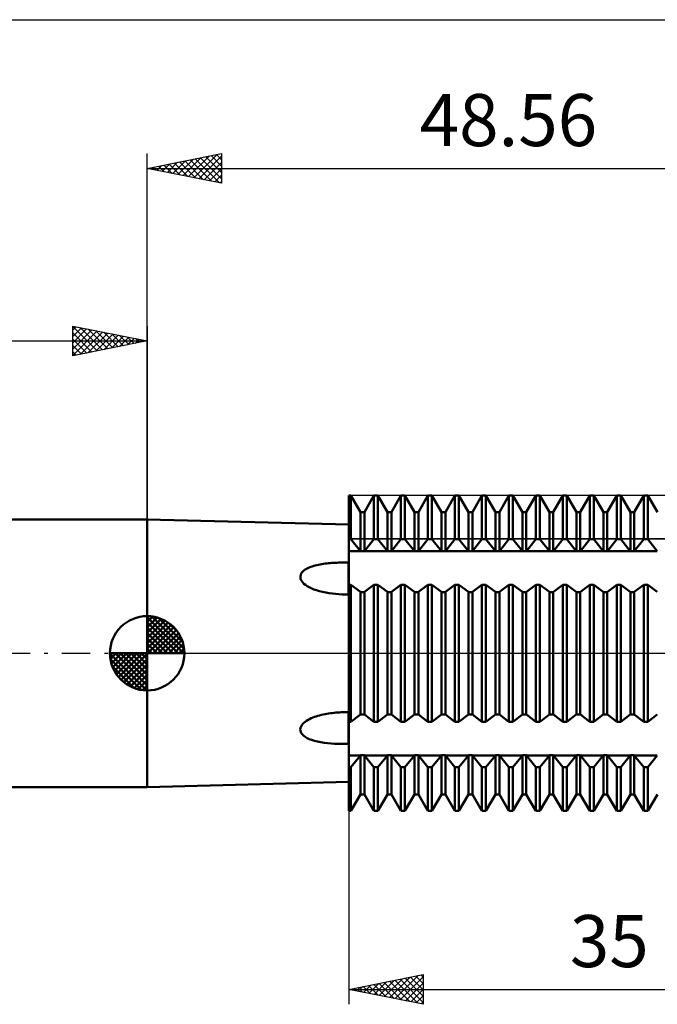
# Model space of a CAD drawing. Units: millimetres. Extents: x -93 to 72, y -24 to 56.
# Drawn here: x -9 to 34, y -24 to 43 of the extents above; entities that cross this region are included whole.
import ezdxf
from ezdxf.enums import TextEntityAlignment as Align

# ---------------------------------------------------------------- set-up
doc = ezdxf.new("R2010")
doc.units = ezdxf.units.MM
doc.header["$LTSCALE"] = 4.75
doc.linetypes.add('LONGDASH_DASH', pattern=[0.85, 0.4, -0.2, 0.05, -0.2])
for name, color, linetype in [('1', 4, 'CONTINUOUS'), ('2', 7, 'CONTINUOUS'), ('4', 2, 'LONGDASH_DASH'), ('CUT', 1, 'CONTINUOUS'), ('NOCUT', 7, 'CONTINUOUS'), ('SK1', 4, 'CONTINUOUS'), ('SK2', 7, 'CONTINUOUS'), ('SK4', 2, 'LONGDASH_DASH')]:
    doc.layers.add(name, color=color, linetype=linetype)
doc.styles.get("Standard").update_dxf_attribs({"font": 'Monospac821 BT'})

msp = doc.modelspace()

# ---------------------------------------------------------------- linework, layer by layer
at = {"layer": '1', "color": 4, "linetype": 'CONTINUOUS', "lineweight": 50}
for p, q in [((13.56, 10.605), (13.692, 10.605)), ((13.56, -10.605), (13.56, 10.605)), ((14.335, 9.493), (13.692, 10.605)), ((13.692, 7.666), (13.692, 10.605)), ((14.599, 9.493), (15.242, 10.605)), ((15.242, 10.605), (15.506, 10.605)), ((15.242, 7.666), (15.242, 10.605)), ((16.149, 9.493), (15.506, 10.605)), ((15.506, 7.666), (15.506, 10.605)), ((16.413, 9.493), (17.056, 10.605)), ((17.056, 10.605), (17.32, 10.605)), ((17.056, 7.666), (17.056, 10.605)), ((17.963, 9.493), (17.32, 10.605)), ((17.32, 7.666), (17.32, 10.605)), ((18.227, 9.493), (18.87, 10.605)), ((18.87, 10.605), (19.134, 10.605)), ((18.87, 7.666), (18.87, 10.605)), ((19.777, 9.493), (19.134, 10.605)), ((19.134, 7.666), (19.134, 10.605)), ((20.041, 9.493), (20.684, 10.605)), ((20.684, 10.605), (20.948, 10.605)), ((20.684, 7.666), (20.684, 10.605)), ((21.591, 9.493), (20.948, 10.605)), ((20.948, 7.666), (20.948, 10.605)), ((21.855, 9.493), (22.498, 10.605)), ((22.498, 10.605), (22.762, 10.605)), ((22.498, 7.666), (22.498, 10.605)), ((23.405, 9.493), (22.762, 10.605)), ((22.762, 7.666), (22.762, 10.605)), ((23.669, 9.493), (24.312, 10.605)), ((24.312, 10.605), (24.576, 10.605)), ((24.312, 7.666), (24.312, 10.605)), ((25.219, 9.493), (24.576, 10.605)), ((24.576, 7.666), (24.576, 10.605)), ((25.483, 9.493), (26.126, 10.605)), ((26.126, 10.605), (26.39, 10.605)), ((26.126, 7.666), (26.126, 10.605)), ((27.033, 9.493), (26.39, 10.605)), ((26.39, 7.666), (26.39, 10.605)), ((27.297, 9.493), (27.94, 10.605)), ((27.94, 10.605), (28.204, 10.605)), ((27.94, 7.666), (27.94, 10.605)), ((28.847, 9.493), (28.204, 10.605)), ((28.204, 7.666), (28.204, 10.605)), ((29.111, 9.493), (29.754, 10.605)), ((29.754, 10.605), (30.018, 10.605)), ((29.754, 7.666), (29.754, 10.605)), ((30.661, 9.493), (30.018, 10.605)), ((30.018, 7.666), (30.018, 10.605)), ((30.925, 9.493), (31.568, 10.605)), ((31.568, 10.605), (31.832, 10.605)), ((31.568, 7.666), (31.568, 10.605)), ((32.475, 9.493), (31.832, 10.605)), ((31.832, 7.666), (31.832, 10.605)), ((32.739, 9.493), (33.382, 10.605)), ((33.382, 10.605), (33.646, 10.605)), ((33.382, 7.666), (33.382, 10.605)), ((34.289, 9.493), (33.646, 10.605)), ((33.646, 7.666), (33.646, 10.605)), ((14.335, 9.493), (14.599, 9.493)), ((14.335, 6.862), (14.335, 9.493)), ((14.599, 6.862), (14.599, 9.493)), ((16.149, 9.493), (16.413, 9.493)), ((16.149, 6.862), (16.149, 9.493)), ((16.413, 6.862), (16.413, 9.493)), ((17.963, 9.493), (18.227, 9.493)), ((17.963, 6.862), (17.963, 9.493)), ((18.227, 6.862), (18.227, 9.493)), ((19.777, 9.493), (20.041, 9.493)), ((19.777, 6.862), (19.777, 9.493)), ((20.041, 6.862), (20.041, 9.493)), ((21.591, 9.493), (21.855, 9.493)), ((21.591, 6.862), (21.591, 9.493)), ((21.855, 6.862), (21.855, 9.493)), ((23.405, 9.493), (23.669, 9.493)), ((23.405, 6.862), (23.405, 9.493)), ((23.669, 6.862), (23.669, 9.493)), ((25.219, 9.493), (25.483, 9.493)), ((25.219, 6.862), (25.219, 9.493)), ((25.483, 6.862), (25.483, 9.493)), ((27.033, 9.493), (27.297, 9.493)), ((27.033, 6.862), (27.033, 9.493)), ((27.297, 6.862), (27.297, 9.493)), ((28.847, 9.493), (29.111, 9.493)), ((28.847, 6.862), (28.847, 9.493)), ((29.111, 6.862), (29.111, 9.493)), ((30.661, 9.493), (30.925, 9.493)), ((30.661, 6.862), (30.661, 9.493)), ((30.925, 6.862), (30.925, 9.493)), ((32.475, 9.493), (32.739, 9.493)), ((32.475, 6.862), (32.475, 9.493)), ((32.739, 6.862), (32.739, 9.493)), ((13.56, 8.65), (0, 9)), ((0, -9), (0, 9)), ((13.56, 7.666), (13.692, 7.666)), ((14.332, 6.865), (13.692, 7.666)), ((14.602, 6.865), (15.242, 7.666)), ((15.242, 7.666), (15.506, 7.666)), ((16.146, 6.865), (15.506, 7.666)), ((16.416, 6.865), (17.056, 7.666)), ((17.056, 7.666), (17.32, 7.666)), ((17.96, 6.865), (17.32, 7.666)), ((18.23, 6.865), (18.87, 7.666)), ((18.87, 7.666), (19.134, 7.666)), ((19.774, 6.865), (19.134, 7.666)), ((20.044, 6.865), (20.684, 7.666)), ((20.684, 7.666), (20.948, 7.666)), ((21.588, 6.865), (20.948, 7.666)), ((21.858, 6.865), (22.498, 7.666)), ((22.498, 7.666), (22.762, 7.666)), ((23.402, 6.865), (22.762, 7.666)), ((23.672, 6.865), (24.312, 7.666)), ((24.312, 7.666), (24.576, 7.666)), ((25.216, 6.865), (24.576, 7.666)), ((25.486, 6.865), (26.126, 7.666)), ((26.126, 7.666), (26.39, 7.666)), ((27.03, 6.865), (26.39, 7.666)), ((27.3, 6.865), (27.94, 7.666)), ((27.94, 7.666), (28.204, 7.666)), ((28.844, 6.865), (28.204, 7.666)), ((29.114, 6.865), (29.754, 7.666)), ((29.754, 7.666), (30.018, 7.666)), ((30.658, 6.865), (30.018, 7.666)), ((30.928, 6.865), (31.568, 7.666)), ((31.568, 7.666), (31.832, 7.666)), ((32.472, 6.865), (31.832, 7.666)), ((32.742, 6.865), (33.382, 7.666)), ((33.382, 7.666), (33.646, 7.666)), ((34.286, 6.865), (33.646, 7.666)), ((13.56, 6.865), (14.332, 6.865)), ((14.333, 6.864), (14.332, 6.865)), ((14.332, 6.865), (14.332, 6.865)), ((14.334, 6.863), (14.333, 6.864)), ((14.333, 6.864), (14.333, 6.864)), ((14.334, 6.862), (14.334, 6.863)), ((14.335, 6.862), (14.334, 6.862)), ((14.335, 6.862), (14.599, 6.862)), ((14.599, 6.862), (14.6, 6.862)), ((14.6, 6.863), (14.601, 6.864)), ((14.6, 6.862), (14.6, 6.863)), ((14.601, 6.864), (14.602, 6.865)), ((14.601, 6.864), (14.601, 6.864)), ((14.602, 6.865), (16.146, 6.865)), ((14.602, 6.865), (14.602, 6.865)), ((16.147, 6.864), (16.146, 6.865)), ((16.146, 6.865), (16.146, 6.865)), ((16.148, 6.863), (16.147, 6.864)), ((16.147, 6.864), (16.147, 6.864)), ((16.148, 6.862), (16.148, 6.863)), ((16.149, 6.862), (16.148, 6.862)), ((16.149, 6.862), (16.413, 6.862)), ((16.413, 6.862), (16.414, 6.862)), ((16.414, 6.863), (16.415, 6.864)), ((16.414, 6.862), (16.414, 6.863)), ((16.415, 6.864), (16.416, 6.865)), ((16.415, 6.864), (16.415, 6.864)), ((16.416, 6.865), (17.96, 6.865)), ((16.416, 6.865), (16.416, 6.865)), ((17.961, 6.864), (17.96, 6.865)), ((17.96, 6.865), (17.96, 6.865)), ((17.962, 6.863), (17.961, 6.864)), ((17.961, 6.864), (17.961, 6.864)), ((17.962, 6.862), (17.962, 6.863)), ((17.963, 6.862), (17.962, 6.862)), ((17.963, 6.862), (18.227, 6.862)), ((18.227, 6.862), (18.228, 6.862)), ((18.228, 6.863), (18.229, 6.864)), ((18.228, 6.862), (18.228, 6.863)), ((18.229, 6.864), (18.23, 6.865)), ((18.229, 6.864), (18.229, 6.864)), ((18.23, 6.865), (19.774, 6.865)), ((18.23, 6.865), (18.23, 6.865)), ((19.774, 6.865), (19.774, 6.865)), ((19.775, 6.864), (19.774, 6.865)), ((19.776, 6.863), (19.775, 6.864)), ((19.775, 6.864), (19.775, 6.864)), ((19.776, 6.862), (19.776, 6.863)), ((19.777, 6.862), (19.776, 6.862)), ((19.777, 6.862), (20.041, 6.862)), ((20.041, 6.862), (20.042, 6.862)), ((20.042, 6.863), (20.043, 6.864)), ((20.042, 6.862), (20.042, 6.863)), ((20.043, 6.864), (20.044, 6.865)), ((20.043, 6.864), (20.043, 6.864)), ((20.044, 6.865), (21.588, 6.865)), ((20.044, 6.865), (20.044, 6.865)), ((21.588, 6.865), (21.588, 6.865)), ((21.589, 6.864), (21.588, 6.865)), ((21.589, 6.864), (21.589, 6.864)), ((21.59, 6.863), (21.589, 6.864)), ((21.59, 6.862), (21.59, 6.863)), ((21.591, 6.862), (21.59, 6.862)), ((21.591, 6.862), (21.855, 6.862)), ((21.855, 6.862), (21.856, 6.862)), ((21.856, 6.863), (21.857, 6.864)), ((21.856, 6.862), (21.856, 6.863)), ((21.857, 6.864), (21.858, 6.865)), ((21.857, 6.864), (21.857, 6.864)), ((21.858, 6.865), (23.402, 6.865)), ((21.858, 6.865), (21.858, 6.865)), ((23.402, 6.865), (23.402, 6.865)), ((23.403, 6.864), (23.402, 6.865)), ((23.403, 6.864), (23.403, 6.864)), ((23.404, 6.863), (23.403, 6.864)), ((23.404, 6.862), (23.404, 6.863)), ((23.405, 6.862), (23.404, 6.862)), ((23.405, 6.862), (23.669, 6.862)), ((23.669, 6.862), (23.67, 6.862)), ((23.67, 6.863), (23.671, 6.864)), ((23.67, 6.862), (23.67, 6.863)), ((23.671, 6.864), (23.672, 6.865)), ((23.671, 6.864), (23.671, 6.864)), ((23.672, 6.865), (25.216, 6.865)), ((23.672, 6.865), (23.672, 6.865)), ((25.217, 6.864), (25.216, 6.865)), ((25.216, 6.865), (25.216, 6.865)), ((25.217, 6.864), (25.217, 6.864)), ((25.218, 6.863), (25.217, 6.864)), ((25.218, 6.862), (25.218, 6.863)), ((25.219, 6.862), (25.218, 6.862)), ((25.219, 6.862), (25.483, 6.862)), ((25.483, 6.862), (25.484, 6.862)), ((25.484, 6.863), (25.485, 6.864)), ((25.484, 6.862), (25.484, 6.863)), ((25.485, 6.864), (25.486, 6.865)), ((25.485, 6.864), (25.485, 6.864)), ((25.486, 6.865), (27.03, 6.865)), ((25.486, 6.865), (25.486, 6.865)), ((27.031, 6.864), (27.03, 6.865)), ((27.03, 6.865), (27.03, 6.865)), ((27.031, 6.864), (27.031, 6.864)), ((27.032, 6.863), (27.031, 6.864)), ((27.032, 6.862), (27.032, 6.863)), ((27.033, 6.862), (27.032, 6.862)), ((27.033, 6.862), (27.297, 6.862)), ((27.297, 6.862), (27.298, 6.862)), ((27.298, 6.863), (27.299, 6.864)), ((27.298, 6.862), (27.298, 6.863)), ((27.299, 6.864), (27.3, 6.865)), ((27.299, 6.864), (27.299, 6.864)), ((27.3, 6.865), (28.844, 6.865)), ((27.3, 6.865), (27.3, 6.865)), ((28.845, 6.864), (28.844, 6.865)), ((28.844, 6.865), (28.844, 6.865)), ((28.846, 6.863), (28.845, 6.864)), ((28.845, 6.864), (28.845, 6.864)), ((28.846, 6.862), (28.846, 6.863)), ((28.847, 6.862), (28.846, 6.862)), ((28.847, 6.862), (29.111, 6.862)), ((29.111, 6.862), (29.112, 6.862)), ((29.112, 6.863), (29.113, 6.864)), ((29.112, 6.862), (29.112, 6.863)), ((29.113, 6.864), (29.114, 6.865)), ((29.113, 6.864), (29.113, 6.864)), ((29.114, 6.865), (30.658, 6.865)), ((29.114, 6.865), (29.114, 6.865)), ((30.659, 6.864), (30.658, 6.865)), ((30.66, 6.863), (30.659, 6.864)), ((30.659, 6.864), (30.659, 6.864)), ((30.66, 6.862), (30.66, 6.863)), ((30.661, 6.862), (30.66, 6.862)), ((30.661, 6.862), (30.925, 6.862)), ((30.925, 6.862), (30.926, 6.863)), ((30.926, 6.863), (30.927, 6.864)), ((30.927, 6.864), (30.928, 6.865)), ((30.927, 6.864), (30.927, 6.864)), ((30.928, 6.865), (32.472, 6.865)), ((30.928, 6.865), (30.928, 6.865)), ((32.472, 6.865), (32.472, 6.865)), ((32.473, 6.864), (32.472, 6.865)), ((32.473, 6.864), (32.473, 6.864)), ((32.474, 6.863), (32.473, 6.864)), ((32.474, 6.862), (32.474, 6.863)), ((32.475, 6.862), (32.474, 6.862)), ((32.475, 6.862), (32.739, 6.862)), ((32.739, 6.862), (32.74, 6.862)), ((32.74, 6.863), (32.741, 6.864)), ((32.74, 6.862), (32.74, 6.863)), ((32.741, 6.864), (32.742, 6.865)), ((32.741, 6.864), (32.741, 6.864)), ((32.742, 6.865), (34.286, 6.865)), ((32.742, 6.865), (32.742, 6.865)), ((34.286, 6.865), (34.286, 6.865)), ((11.511, 5.954), (11.62, 5.976)), ((11.62, 5.976), (11.731, 5.995)), ((11.731, 5.995), (11.843, 6.013)), ((11.843, 6.013), (11.955, 6.028)), ((11.955, 6.028), (12.068, 6.042)), ((12.068, 6.042), (12.18, 6.054)), ((12.18, 6.054), (12.293, 6.064)), ((12.293, 6.064), (12.404, 6.073)), ((12.404, 6.073), (12.515, 6.081)), ((12.515, 6.081), (12.627, 6.087)), ((12.627, 6.087), (12.74, 6.092)), ((12.74, 6.092), (12.853, 6.096)), ((12.853, 6.096), (12.967, 6.099)), ((12.967, 6.099), (13.08, 6.1)), ((13.08, 6.1), (13.194, 6.101)), ((13.307, 6.1), (13.194, 6.101)), ((13.419, 6.098), (13.307, 6.1)), ((13.531, 6.096), (13.419, 6.098)), ((13.531, 3.954), (13.531, 6.096)), ((13.535, 6.095), (13.531, 6.095)), ((13.539, 6.095), (13.535, 6.095)), ((13.544, 6.095), (13.539, 6.095)), ((13.548, 6.095), (13.544, 6.095)), ((13.552, 6.095), (13.548, 6.095)), ((13.556, 6.095), (13.552, 6.095)), ((13.56, 6.095), (13.556, 6.095)), ((10.317, 5.275), (10.354, 5.357)), ((10.354, 5.357), (10.405, 5.433)), ((10.405, 5.433), (10.468, 5.502)), ((10.468, 5.502), (10.54, 5.566)), ((10.54, 5.566), (10.62, 5.624)), ((10.62, 5.624), (10.706, 5.677)), ((10.706, 5.677), (10.797, 5.724)), ((10.797, 5.724), (10.892, 5.768)), ((10.892, 5.768), (10.99, 5.807)), ((10.99, 5.807), (11.091, 5.843)), ((11.091, 5.843), (11.194, 5.875)), ((11.194, 5.875), (11.298, 5.904)), ((11.298, 5.904), (11.403, 5.93)), ((11.403, 5.93), (11.511, 5.954)), ((10.295, 5.101), (10.297, 5.189)), ((10.31, 5.012), (10.295, 5.101)), ((10.297, 5.189), (10.317, 5.275)), ((10.343, 4.926), (10.31, 5.012)), ((10.391, 4.842), (10.343, 4.926)), ((10.455, 4.759), (10.391, 4.842)), ((10.536, 4.677), (10.455, 4.759)), ((10.634, 4.597), (10.536, 4.677)), ((10.749, 4.518), (10.634, 4.597)), ((10.882, 4.441), (10.749, 4.518)), ((11.033, 4.368), (10.882, 4.441)), ((11.203, 4.298), (11.033, 4.368)), ((11.391, 4.233), (11.203, 4.298)), ((11.589, 4.176), (11.391, 4.233)), ((11.795, 4.125), (11.589, 4.176)), ((12.008, 4.082), (11.795, 4.125)), ((12.225, 4.046), (12.008, 4.082)), ((12.445, 4.016), (12.225, 4.046)), ((12.666, 3.993), (12.445, 4.016)), ((12.887, 3.975), (12.666, 3.993)), ((13.106, 3.963), (12.887, 3.975)), ((13.56, 4.602), (13.692, 4.602)), ((14.332, 4.121), (13.692, 4.602)), ((13.692, -4.602), (13.692, 4.602)), ((14.333, 4.12), (14.332, 4.121)), ((14.333, 4.12), (14.333, 4.12)), ((14.334, 4.12), (14.333, 4.12)), ((14.334, 4.119), (14.334, 4.12)), ((14.335, 4.119), (14.334, 4.119)), ((14.335, 4.119), (14.599, 4.119)), ((14.335, -4.119), (14.335, 4.119)), ((14.599, 4.119), (14.6, 4.119)), ((14.599, -4.119), (14.599, 4.119)), ((14.6, 4.12), (14.601, 4.12)), ((14.6, 4.119), (14.6, 4.12)), ((14.601, 4.12), (14.602, 4.121)), ((14.601, 4.12), (14.601, 4.12)), ((14.602, 4.121), (15.242, 4.602)), ((15.242, 4.602), (15.506, 4.602)), ((15.242, -4.602), (15.242, 4.602)), ((16.146, 4.121), (15.506, 4.602)), ((15.506, -4.602), (15.506, 4.602)), ((16.147, 4.12), (16.146, 4.121)), ((16.146, 4.121), (16.146, 4.121)), ((16.147, 4.12), (16.147, 4.12)), ((16.148, 4.119), (16.147, 4.12)), ((16.149, 4.119), (16.148, 4.119)), ((16.149, 4.119), (16.413, 4.119)), ((16.149, -4.119), (16.149, 4.119)), ((16.413, 4.119), (16.414, 4.119)), ((16.413, -4.119), (16.413, 4.119)), ((16.414, 4.119), (16.414, 4.12)), ((16.414, 4.12), (16.415, 4.12)), ((16.415, 4.12), (16.416, 4.121)), ((16.416, 4.121), (17.056, 4.602)), ((16.416, 4.121), (16.416, 4.121)), ((17.056, 4.602), (17.32, 4.602)), ((17.056, -4.602), (17.056, 4.602)), ((17.96, 4.121), (17.32, 4.602)), ((17.32, -4.602), (17.32, 4.602)), ((17.961, 4.12), (17.96, 4.121)), ((17.961, 4.12), (17.961, 4.12)), ((17.962, 4.119), (17.961, 4.12)), ((17.963, 4.119), (17.962, 4.119)), ((17.963, 4.119), (18.227, 4.119)), ((17.963, -4.119), (17.963, 4.119)), ((18.227, 4.119), (18.228, 4.119)), ((18.227, -4.119), (18.227, 4.119)), ((18.228, 4.12), (18.229, 4.12)), ((18.228, 4.119), (18.228, 4.12)), ((18.229, 4.12), (18.23, 4.121)), ((18.229, 4.12), (18.229, 4.12)), ((18.23, 4.121), (18.87, 4.602)), ((18.23, 4.121), (18.23, 4.121)), ((18.87, 4.602), (19.134, 4.602)), ((18.87, -4.602), (18.87, 4.602)), ((19.774, 4.121), (19.134, 4.602)), ((19.134, -4.602), (19.134, 4.602)), ((19.774, 4.121), (19.774, 4.121)), ((19.775, 4.12), (19.774, 4.121)), ((19.775, 4.12), (19.775, 4.12)), ((19.776, 4.12), (19.775, 4.12)), ((19.776, 4.119), (19.776, 4.12)), ((19.777, 4.119), (19.776, 4.119)), ((19.777, 4.119), (20.041, 4.119)), ((19.777, -4.119), (19.777, 4.119)), ((20.041, 4.119), (20.042, 4.119)), ((20.041, -4.119), (20.041, 4.119)), ((20.042, 4.12), (20.043, 4.12)), ((20.042, 4.119), (20.042, 4.12)), ((20.043, 4.12), (20.044, 4.121)), ((20.043, 4.12), (20.043, 4.12)), ((20.044, 4.121), (20.684, 4.602)), ((20.044, 4.121), (20.044, 4.121)), ((20.684, 4.602), (20.948, 4.602)), ((20.684, -4.602), (20.684, 4.602)), ((21.588, 4.121), (20.948, 4.602)), ((20.948, -4.602), (20.948, 4.602)), ((21.588, 4.121), (21.588, 4.121)), ((21.589, 4.12), (21.588, 4.121)), ((21.589, 4.12), (21.589, 4.12)), ((21.59, 4.12), (21.589, 4.12)), ((21.59, 4.119), (21.59, 4.12)), ((21.591, 4.119), (21.59, 4.119)), ((21.591, 4.119), (21.855, 4.119)), ((21.591, -4.119), (21.591, 4.119)), ((21.855, 4.119), (21.856, 4.119)), ((21.855, -4.119), (21.855, 4.119)), ((21.856, 4.119), (21.856, 4.12)), ((21.856, 4.12), (21.857, 4.12)), ((21.857, 4.12), (21.858, 4.121)), ((21.857, 4.12), (21.857, 4.12)), ((21.858, 4.121), (22.498, 4.602)), ((21.858, 4.121), (21.858, 4.121)), ((22.498, 4.602), (22.762, 4.602)), ((22.498, -4.602), (22.498, 4.602)), ((23.402, 4.121), (22.762, 4.602)), ((22.762, -4.602), (22.762, 4.602)), ((23.402, 4.121), (23.402, 4.121)), ((23.403, 4.12), (23.402, 4.121)), ((23.403, 4.12), (23.403, 4.12)), ((23.404, 4.12), (23.403, 4.12)), ((23.404, 4.119), (23.404, 4.12)), ((23.405, 4.119), (23.404, 4.119)), ((23.405, 4.119), (23.669, 4.119)), ((23.405, -4.119), (23.405, 4.119)), ((23.669, 4.119), (23.67, 4.119)), ((23.669, -4.119), (23.669, 4.119)), ((23.67, 4.119), (23.67, 4.12)), ((23.67, 4.12), (23.671, 4.12)), ((23.671, 4.12), (23.672, 4.121)), ((23.671, 4.12), (23.671, 4.12)), ((23.672, 4.121), (24.312, 4.602)), ((23.672, 4.121), (23.672, 4.121)), ((24.312, 4.602), (24.576, 4.602)), ((24.312, -4.602), (24.312, 4.602)), ((25.216, 4.121), (24.576, 4.602)), ((24.576, -4.602), (24.576, 4.602)), ((25.217, 4.12), (25.216, 4.121)), ((25.216, 4.121), (25.216, 4.121)), ((25.217, 4.12), (25.217, 4.12)), ((25.218, 4.12), (25.217, 4.12)), ((25.218, 4.119), (25.218, 4.12)), ((25.219, 4.119), (25.218, 4.119)), ((25.219, 4.119), (25.483, 4.119)), ((25.219, -4.119), (25.219, 4.119)), ((25.483, 4.119), (25.484, 4.119)), ((25.483, -4.119), (25.483, 4.119)), ((25.484, 4.119), (25.484, 4.12)), ((25.484, 4.12), (25.485, 4.12)), ((25.485, 4.12), (25.486, 4.121)), ((25.485, 4.12), (25.485, 4.12)), ((25.486, 4.121), (26.126, 4.602)), ((25.486, 4.121), (25.486, 4.121)), ((26.126, 4.602), (26.39, 4.602)), ((26.126, -4.602), (26.126, 4.602)), ((27.03, 4.121), (26.39, 4.602)), ((26.39, -4.602), (26.39, 4.602)), ((27.031, 4.12), (27.03, 4.121)), ((27.03, 4.121), (27.03, 4.121)), ((27.031, 4.12), (27.031, 4.12)), ((27.032, 4.12), (27.031, 4.12)), ((27.032, 4.119), (27.032, 4.12)), ((27.033, 4.119), (27.032, 4.119)), ((27.033, 4.119), (27.297, 4.119)), ((27.033, -4.119), (27.033, 4.119)), ((27.297, 4.119), (27.298, 4.119)), ((27.297, -4.119), (27.297, 4.119)), ((27.298, 4.12), (27.299, 4.12)), ((27.298, 4.119), (27.298, 4.12)), ((27.299, 4.12), (27.3, 4.121)), ((27.299, 4.12), (27.299, 4.12)), ((27.3, 4.121), (27.94, 4.602)), ((27.3, 4.121), (27.3, 4.121)), ((27.94, 4.602), (28.204, 4.602)), ((27.94, -4.602), (27.94, 4.602)), ((28.844, 4.121), (28.204, 4.602)), ((28.204, -4.602), (28.204, 4.602)), ((28.845, 4.12), (28.844, 4.121)), ((28.844, 4.121), (28.844, 4.121)), ((28.845, 4.12), (28.845, 4.12)), ((28.846, 4.12), (28.845, 4.12)), ((28.846, 4.119), (28.846, 4.12)), ((28.847, 4.119), (28.846, 4.119)), ((28.847, 4.119), (29.111, 4.119)), ((28.847, -4.119), (28.847, 4.119)), ((29.111, 4.119), (29.112, 4.119)), ((29.111, -4.119), (29.111, 4.119)), ((29.112, 4.119), (29.112, 4.12)), ((29.112, 4.12), (29.113, 4.12)), ((29.113, 4.12), (29.114, 4.121)), ((29.113, 4.12), (29.113, 4.12)), ((29.114, 4.121), (29.754, 4.602)), ((29.114, 4.121), (29.114, 4.121)), ((29.754, 4.602), (30.018, 4.602)), ((29.754, -4.602), (29.754, 4.602)), ((30.658, 4.121), (30.018, 4.602)), ((30.018, -4.602), (30.018, 4.602)), ((30.659, 4.12), (30.658, 4.121)), ((30.658, 4.121), (30.658, 4.121)), ((30.659, 4.12), (30.659, 4.12)), ((30.66, 4.12), (30.659, 4.12)), ((30.66, 4.119), (30.66, 4.12)), ((30.661, 4.119), (30.66, 4.119)), ((30.661, 4.119), (30.925, 4.119)), ((30.661, -4.119), (30.661, 4.119)), ((30.925, 4.119), (30.926, 4.119)), ((30.925, -4.119), (30.925, 4.119)), ((30.926, 4.12), (30.927, 4.12)), ((30.926, 4.119), (30.926, 4.12)), ((30.927, 4.12), (30.928, 4.121)), ((30.927, 4.12), (30.927, 4.12)), ((30.928, 4.121), (31.568, 4.602)), ((30.928, 4.121), (30.928, 4.121)), ((31.568, 4.602), (31.832, 4.602)), ((31.568, -4.602), (31.568, 4.602)), ((32.472, 4.121), (31.832, 4.602)), ((31.832, -4.602), (31.832, 4.602)), ((32.472, 4.121), (32.472, 4.121)), ((32.473, 4.12), (32.472, 4.121)), ((32.473, 4.12), (32.473, 4.12)), ((32.474, 4.12), (32.473, 4.12)), ((32.474, 4.119), (32.474, 4.12)), ((32.475, 4.119), (32.474, 4.119)), ((32.475, 4.119), (32.739, 4.119)), ((32.475, -4.119), (32.475, 4.119)), ((32.739, 4.119), (32.74, 4.119)), ((32.739, -4.119), (32.739, 4.119)), ((32.74, 4.12), (32.741, 4.12)), ((32.74, 4.119), (32.74, 4.12)), ((32.741, 4.12), (32.742, 4.121)), ((32.741, 4.12), (32.741, 4.12)), ((32.742, 4.121), (33.382, 4.602)), ((32.742, 4.121), (32.742, 4.121)), ((33.382, 4.602), (33.646, 4.602)), ((33.382, -4.602), (33.382, 4.602)), ((34.286, 4.121), (33.646, 4.602)), ((33.646, -4.602), (33.646, 4.602)), ((34.286, 4.121), (34.286, 4.121)), ((13.321, 3.956), (13.106, 3.963)), ((13.531, 3.954), (13.321, 3.956)), ((13.531, 3.954), (13.535, 3.954)), ((13.535, 3.954), (13.544, 3.954)), ((13.544, 3.954), (13.548, 3.954)), ((13.548, 3.954), (13.552, 3.954)), ((13.552, 3.954), (13.556, 3.954)), ((13.556, 3.954), (13.56, 3.954)), ((12.922, -3.973), (13.044, -3.966)), ((13.044, -3.966), (13.167, -3.961)), ((13.167, -3.961), (13.289, -3.957)), ((13.289, -3.957), (13.411, -3.955)), ((13.411, -3.955), (13.531, -3.954)), ((13.535, -3.954), (13.531, -3.954)), ((13.531, -6.096), (13.531, -3.954)), ((13.544, -3.954), (13.535, -3.954)), ((13.548, -3.954), (13.544, -3.954)), ((13.552, -3.954), (13.548, -3.954)), ((13.556, -3.954), (13.552, -3.954)), ((13.56, -3.954), (13.556, -3.954)), ((10.537, -4.676), (10.624, -4.604)), ((10.624, -4.604), (10.717, -4.539)), ((10.717, -4.539), (10.815, -4.478)), ((10.815, -4.478), (10.918, -4.422)), ((10.918, -4.422), (11.026, -4.371)), ((11.026, -4.371), (11.136, -4.324)), ((11.136, -4.324), (11.247, -4.282)), ((11.247, -4.282), (11.36, -4.243)), ((11.36, -4.243), (11.475, -4.208)), ((11.475, -4.208), (11.592, -4.175)), ((11.592, -4.175), (11.711, -4.145)), ((11.711, -4.145), (11.832, -4.117)), ((11.832, -4.117), (11.953, -4.093)), ((11.953, -4.093), (12.074, -4.07)), ((12.074, -4.07), (12.196, -4.05)), ((12.196, -4.05), (12.317, -4.033)), ((12.317, -4.033), (12.437, -4.017)), ((12.437, -4.017), (12.557, -4.003)), ((12.557, -4.003), (12.678, -3.992)), ((12.678, -3.992), (12.8, -3.981)), ((12.8, -3.981), (12.922, -3.973)), ((13.56, -4.602), (13.692, -4.602)), ((13.692, -4.602), (14.332, -4.121)), ((14.332, -4.121), (14.333, -4.12)), ((14.332, -4.121), (14.332, -4.121)), ((14.333, -4.12), (14.334, -4.12)), ((14.333, -4.12), (14.333, -4.12)), ((14.334, -4.119), (14.335, -4.119)), ((14.334, -4.12), (14.334, -4.119)), ((14.335, -4.119), (14.599, -4.119)), ((14.6, -4.119), (14.599, -4.119)), ((14.6, -4.12), (14.6, -4.119)), ((14.601, -4.12), (14.6, -4.12)), ((14.602, -4.121), (14.601, -4.12)), ((14.601, -4.12), (14.601, -4.12)), ((15.242, -4.602), (14.602, -4.121)), ((14.602, -4.121), (14.602, -4.121)), ((15.242, -4.602), (15.506, -4.602)), ((15.506, -4.602), (16.146, -4.121)), ((16.146, -4.121), (16.147, -4.12)), ((16.146, -4.121), (16.146, -4.121)), ((16.147, -4.12), (16.148, -4.12)), ((16.147, -4.12), (16.147, -4.12)), ((16.148, -4.119), (16.149, -4.119)), ((16.148, -4.12), (16.148, -4.119)), ((16.149, -4.119), (16.413, -4.119)), ((16.414, -4.119), (16.413, -4.119)), ((16.414, -4.12), (16.414, -4.119)), ((16.415, -4.12), (16.414, -4.12)), ((16.416, -4.121), (16.415, -4.12)), ((16.415, -4.12), (16.415, -4.12)), ((17.056, -4.602), (16.416, -4.121)), ((16.416, -4.121), (16.416, -4.121)), ((17.056, -4.602), (17.32, -4.602)), ((17.32, -4.602), (17.96, -4.121)), ((17.96, -4.121), (17.961, -4.12)), ((17.96, -4.121), (17.96, -4.121)), ((17.961, -4.12), (17.962, -4.12)), ((17.961, -4.12), (17.961, -4.12)), ((17.962, -4.119), (17.963, -4.119)), ((17.962, -4.12), (17.962, -4.119)), ((17.963, -4.119), (18.227, -4.119)), ((18.228, -4.119), (18.227, -4.119)), ((18.228, -4.12), (18.228, -4.119)), ((18.229, -4.12), (18.228, -4.12)), ((18.229, -4.12), (18.229, -4.12)), ((18.23, -4.121), (18.229, -4.12)), ((18.87, -4.602), (18.23, -4.121)), ((18.23, -4.121), (18.23, -4.121)), ((18.87, -4.602), (19.134, -4.602)), ((19.134, -4.602), (19.774, -4.121)), ((19.774, -4.121), (19.775, -4.12)), ((19.774, -4.121), (19.774, -4.121)), ((19.775, -4.12), (19.776, -4.12)), ((19.775, -4.12), (19.775, -4.12)), ((19.776, -4.119), (19.777, -4.119)), ((19.776, -4.12), (19.776, -4.119)), ((19.777, -4.119), (20.041, -4.119)), ((20.042, -4.119), (20.041, -4.119)), ((20.042, -4.12), (20.042, -4.119)), ((20.043, -4.12), (20.042, -4.12)), ((20.043, -4.12), (20.043, -4.12)), ((20.044, -4.121), (20.043, -4.12)), ((20.044, -4.121), (20.044, -4.121)), ((20.684, -4.602), (20.044, -4.121)), ((20.684, -4.602), (20.948, -4.602)), ((20.948, -4.602), (21.588, -4.121)), ((21.588, -4.121), (21.589, -4.12)), ((21.588, -4.121), (21.588, -4.121)), ((21.589, -4.12), (21.59, -4.12)), ((21.589, -4.12), (21.589, -4.12)), ((21.59, -4.12), (21.59, -4.119)), ((21.59, -4.119), (21.591, -4.119)), ((21.591, -4.119), (21.855, -4.119)), ((21.856, -4.119), (21.855, -4.119)), ((21.856, -4.12), (21.856, -4.119)), ((21.857, -4.12), (21.856, -4.12)), ((21.857, -4.12), (21.857, -4.12)), ((21.858, -4.121), (21.857, -4.12)), ((22.498, -4.602), (21.858, -4.121)), ((21.858, -4.121), (21.858, -4.121)), ((22.498, -4.602), (22.762, -4.602)), ((22.762, -4.602), (23.402, -4.121)), ((23.402, -4.121), (23.403, -4.12)), ((23.402, -4.121), (23.402, -4.121)), ((23.403, -4.12), (23.404, -4.12)), ((23.403, -4.12), (23.403, -4.12)), ((23.404, -4.12), (23.404, -4.119)), ((23.404, -4.119), (23.405, -4.119)), ((23.405, -4.119), (23.669, -4.119)), ((23.67, -4.119), (23.669, -4.119)), ((23.67, -4.12), (23.67, -4.119)), ((23.671, -4.12), (23.67, -4.12)), ((23.672, -4.121), (23.671, -4.12)), ((23.671, -4.12), (23.671, -4.12)), ((24.312, -4.602), (23.672, -4.121)), ((23.672, -4.121), (23.672, -4.121)), ((24.312, -4.602), (24.576, -4.602)), ((24.576, -4.602), (25.216, -4.121)), ((25.216, -4.121), (25.217, -4.12)), ((25.216, -4.121), (25.216, -4.121)), ((25.217, -4.12), (25.218, -4.12)), ((25.218, -4.12), (25.218, -4.119)), ((25.218, -4.119), (25.219, -4.119)), ((25.219, -4.119), (25.483, -4.119)), ((25.484, -4.119), (25.483, -4.119)), ((25.484, -4.12), (25.484, -4.119)), ((25.485, -4.12), (25.484, -4.12)), ((25.486, -4.121), (25.485, -4.12)), ((25.485, -4.12), (25.485, -4.12)), ((26.126, -4.602), (25.486, -4.121)), ((25.486, -4.121), (25.486, -4.121)), ((26.126, -4.602), (26.39, -4.602)), ((26.39, -4.602), (27.03, -4.121)), ((27.03, -4.121), (27.031, -4.12)), ((27.03, -4.121), (27.03, -4.121)), ((27.031, -4.12), (27.032, -4.12)), ((27.032, -4.119), (27.033, -4.119)), ((27.032, -4.12), (27.032, -4.119)), ((27.033, -4.119), (27.297, -4.119)), ((27.298, -4.119), (27.297, -4.119)), ((27.298, -4.12), (27.298, -4.119)), ((27.299, -4.12), (27.298, -4.12)), ((27.3, -4.121), (27.299, -4.12)), ((27.299, -4.12), (27.299, -4.12)), ((27.94, -4.602), (27.3, -4.121)), ((27.3, -4.121), (27.3, -4.121)), ((27.94, -4.602), (28.204, -4.602)), ((28.204, -4.602), (28.844, -4.121)), ((28.844, -4.121), (28.845, -4.12)), ((28.844, -4.121), (28.844, -4.121)), ((28.845, -4.12), (28.846, -4.119)), ((28.845, -4.12), (28.845, -4.12)), ((28.846, -4.119), (28.847, -4.119)), ((28.847, -4.119), (29.111, -4.119)), ((29.112, -4.119), (29.111, -4.119)), ((29.112, -4.12), (29.112, -4.119)), ((29.113, -4.12), (29.112, -4.12)), ((29.114, -4.121), (29.113, -4.12)), ((29.113, -4.12), (29.113, -4.12)), ((29.754, -4.602), (29.114, -4.121)), ((29.114, -4.121), (29.114, -4.121)), ((29.754, -4.602), (30.018, -4.602)), ((30.018, -4.602), (30.658, -4.121)), ((30.658, -4.121), (30.659, -4.12)), ((30.659, -4.12), (30.66, -4.119)), ((30.659, -4.12), (30.659, -4.12)), ((30.66, -4.119), (30.661, -4.119)), ((30.661, -4.119), (30.925, -4.119)), ((30.926, -4.12), (30.925, -4.119)), ((30.927, -4.12), (30.926, -4.12)), ((30.927, -4.12), (30.927, -4.12)), ((30.928, -4.121), (30.927, -4.12)), ((31.568, -4.602), (30.928, -4.121)), ((30.928, -4.121), (30.928, -4.121)), ((31.568, -4.602), (31.832, -4.602)), ((31.832, -4.602), (32.472, -4.121)), ((32.472, -4.121), (32.473, -4.12)), ((32.472, -4.121), (32.472, -4.121)), ((32.473, -4.12), (32.474, -4.12)), ((32.473, -4.12), (32.473, -4.12)), ((32.474, -4.119), (32.475, -4.119)), ((32.474, -4.12), (32.474, -4.119)), ((32.475, -4.119), (32.739, -4.119)), ((32.74, -4.119), (32.739, -4.119)), ((32.74, -4.12), (32.74, -4.119)), ((32.741, -4.12), (32.74, -4.12)), ((32.741, -4.12), (32.741, -4.12)), ((32.742, -4.121), (32.741, -4.12)), ((32.742, -4.121), (32.742, -4.121)), ((33.382, -4.602), (32.742, -4.121)), ((33.382, -4.602), (33.646, -4.602)), ((33.646, -4.602), (34.286, -4.121)), ((34.286, -4.121), (34.286, -4.121)), ((10.294, -5.116), (10.308, -5.021)), ((10.3, -5.211), (10.294, -5.116)), ((10.328, -5.303), (10.3, -5.211)), ((10.308, -5.021), (10.343, -4.927)), ((10.343, -4.927), (10.394, -4.838)), ((10.394, -4.838), (10.46, -4.754)), ((10.46, -4.754), (10.537, -4.676)), ((10.373, -5.389), (10.328, -5.303)), ((10.437, -5.471), (10.373, -5.389)), ((10.521, -5.55), (10.437, -5.471)), ((10.623, -5.626), (10.521, -5.55)), ((10.746, -5.699), (10.623, -5.626)), ((10.89, -5.767), (10.746, -5.699)), ((11.055, -5.83), (10.89, -5.767)), ((11.242, -5.889), (11.055, -5.83)), ((11.448, -5.94), (11.242, -5.889)), ((11.665, -5.984), (11.448, -5.94)), ((11.891, -6.02), (11.665, -5.984)), ((12.122, -6.048), (11.891, -6.02)), ((12.358, -6.07), (12.122, -6.048)), ((12.597, -6.086), (12.358, -6.07)), ((12.835, -6.096), (12.597, -6.086)), ((13.072, -6.1), (12.835, -6.096)), ((13.072, -6.1), (13.305, -6.1)), ((13.305, -6.1), (13.531, -6.096)), ((13.531, -6.095), (13.535, -6.095)), ((13.535, -6.095), (13.539, -6.095)), ((13.539, -6.095), (13.544, -6.095)), ((13.544, -6.095), (13.548, -6.095)), ((13.548, -6.095), (13.552, -6.095)), ((13.552, -6.095), (13.556, -6.095)), ((13.556, -6.095), (13.56, -6.095)), ((13.56, -6.865), (14.332, -6.865)), ((13.692, -7.666), (14.332, -6.865)), ((14.332, -6.865), (14.333, -6.864)), ((14.333, -6.864), (14.334, -6.863)), ((14.334, -6.862), (14.335, -6.862)), ((14.334, -6.863), (14.334, -6.862)), ((14.335, -6.862), (14.599, -6.862)), ((14.335, -9.493), (14.335, -6.862)), ((14.6, -6.862), (14.599, -6.862)), ((14.599, -9.493), (14.599, -6.862)), ((14.6, -6.863), (14.6, -6.862)), ((14.601, -6.864), (14.6, -6.863)), ((14.602, -6.865), (14.601, -6.864)), ((15.242, -7.666), (14.602, -6.865)), ((14.602, -6.865), (16.146, -6.865)), ((15.506, -7.666), (16.146, -6.865)), ((16.146, -6.865), (16.147, -6.864)), ((16.146, -6.865), (16.146, -6.865)), ((16.147, -6.864), (16.148, -6.863)), ((16.147, -6.864), (16.147, -6.864)), ((16.148, -6.862), (16.149, -6.862)), ((16.148, -6.863), (16.148, -6.862)), ((16.149, -6.862), (16.413, -6.862)), ((16.149, -9.493), (16.149, -6.862)), ((16.414, -6.862), (16.413, -6.862)), ((16.413, -9.493), (16.413, -6.862)), ((16.414, -6.863), (16.414, -6.862)), ((16.415, -6.864), (16.414, -6.863)), ((16.415, -6.864), (16.415, -6.864)), ((16.416, -6.865), (16.415, -6.864)), ((17.056, -7.666), (16.416, -6.865)), ((16.416, -6.865), (16.416, -6.865)), ((16.416, -6.865), (17.96, -6.865)), ((17.32, -7.666), (17.96, -6.865)), ((17.96, -6.865), (17.961, -6.864)), ((17.96, -6.865), (17.96, -6.865)), ((17.961, -6.864), (17.962, -6.863)), ((17.961, -6.864), (17.961, -6.864)), ((17.962, -6.862), (17.963, -6.862)), ((17.962, -6.863), (17.962, -6.862)), ((17.963, -6.862), (18.227, -6.862)), ((17.963, -9.493), (17.963, -6.862)), ((18.228, -6.862), (18.227, -6.862)), ((18.227, -9.493), (18.227, -6.862)), ((18.228, -6.863), (18.228, -6.862)), ((18.229, -6.864), (18.228, -6.863)), ((18.229, -6.864), (18.229, -6.864)), ((18.23, -6.865), (18.229, -6.864)), ((18.23, -6.865), (18.23, -6.865)), ((18.87, -7.666), (18.23, -6.865)), ((18.23, -6.865), (19.774, -6.865)), ((19.134, -7.666), (19.774, -6.865)), ((19.774, -6.865), (19.775, -6.864)), ((19.774, -6.865), (19.774, -6.865)), ((19.775, -6.864), (19.776, -6.863)), ((19.775, -6.864), (19.775, -6.864)), ((19.776, -6.862), (19.777, -6.862)), ((19.776, -6.863), (19.776, -6.862)), ((19.777, -6.862), (20.041, -6.862)), ((19.777, -9.493), (19.777, -6.862)), ((20.042, -6.862), (20.041, -6.862)), ((20.041, -9.493), (20.041, -6.862)), ((20.042, -6.863), (20.042, -6.862)), ((20.043, -6.864), (20.042, -6.863)), ((20.043, -6.864), (20.043, -6.864)), ((20.044, -6.865), (20.043, -6.864)), ((20.044, -6.865), (20.044, -6.865)), ((20.684, -7.666), (20.044, -6.865)), ((20.044, -6.865), (21.588, -6.865)), ((20.948, -7.666), (21.588, -6.865)), ((21.588, -6.865), (21.589, -6.864)), ((21.588, -6.865), (21.588, -6.865)), ((21.589, -6.864), (21.59, -6.863)), ((21.589, -6.864), (21.589, -6.864)), ((21.59, -6.863), (21.59, -6.862)), ((21.59, -6.862), (21.591, -6.862)), ((21.591, -6.862), (21.855, -6.862)), ((21.591, -9.493), (21.591, -6.862)), ((21.856, -6.862), (21.855, -6.862)), ((21.855, -9.493), (21.855, -6.862)), ((21.856, -6.863), (21.856, -6.862)), ((21.857, -6.864), (21.856, -6.863)), ((21.858, -6.865), (21.857, -6.864)), ((21.858, -6.865), (21.858, -6.865)), ((22.498, -7.666), (21.858, -6.865)), ((21.858, -6.865), (23.402, -6.865)), ((22.762, -7.666), (23.402, -6.865)), ((23.402, -6.865), (23.403, -6.864)), ((23.402, -6.865), (23.402, -6.865)), ((23.403, -6.864), (23.404, -6.863)), ((23.403, -6.864), (23.403, -6.864)), ((23.404, -6.863), (23.404, -6.862)), ((23.404, -6.862), (23.405, -6.862)), ((23.405, -6.862), (23.669, -6.862)), ((23.405, -9.493), (23.405, -6.862)), ((23.67, -6.862), (23.669, -6.862)), ((23.669, -9.493), (23.669, -6.862)), ((23.67, -6.863), (23.67, -6.862)), ((23.671, -6.864), (23.67, -6.863)), ((23.672, -6.865), (23.671, -6.864)), ((23.671, -6.864), (23.671, -6.864)), ((23.672, -6.865), (23.672, -6.865)), ((24.312, -7.666), (23.672, -6.865)), ((23.672, -6.865), (25.216, -6.865)), ((24.576, -7.666), (25.216, -6.865)), ((25.216, -6.865), (25.217, -6.864)), ((25.216, -6.865), (25.216, -6.865)), ((25.217, -6.864), (25.218, -6.863)), ((25.217, -6.864), (25.217, -6.864)), ((25.218, -6.863), (25.218, -6.862)), ((25.218, -6.862), (25.219, -6.862)), ((25.219, -6.862), (25.483, -6.862)), ((25.219, -9.493), (25.219, -6.862)), ((25.484, -6.862), (25.483, -6.862)), ((25.483, -9.493), (25.483, -6.862)), ((25.484, -6.863), (25.484, -6.862)), ((25.485, -6.864), (25.484, -6.863)), ((25.486, -6.865), (25.485, -6.864)), ((25.485, -6.864), (25.485, -6.864)), ((25.486, -6.865), (25.486, -6.865)), ((26.126, -7.666), (25.486, -6.865)), ((25.486, -6.865), (27.03, -6.865)), ((26.39, -7.666), (27.03, -6.865)), ((27.03, -6.865), (27.031, -6.864)), ((27.03, -6.865), (27.03, -6.865)), ((27.031, -6.864), (27.032, -6.863)), ((27.031, -6.864), (27.031, -6.864)), ((27.032, -6.862), (27.033, -6.862)), ((27.032, -6.863), (27.032, -6.862)), ((27.033, -6.862), (27.297, -6.862)), ((27.033, -9.493), (27.033, -6.862)), ((27.298, -6.862), (27.297, -6.862)), ((27.297, -9.493), (27.297, -6.862)), ((27.298, -6.863), (27.298, -6.862)), ((27.299, -6.864), (27.298, -6.863)), ((27.299, -6.864), (27.299, -6.864)), ((27.3, -6.865), (27.299, -6.864)), ((27.94, -7.666), (27.3, -6.865)), ((27.3, -6.865), (27.3, -6.865)), ((27.3, -6.865), (28.844, -6.865)), ((28.204, -7.666), (28.844, -6.865)), ((28.844, -6.865), (28.845, -6.864)), ((28.844, -6.865), (28.844, -6.865)), ((28.845, -6.864), (28.846, -6.863)), ((28.845, -6.864), (28.845, -6.864)), ((28.846, -6.862), (28.847, -6.862)), ((28.846, -6.863), (28.846, -6.862)), ((28.847, -6.862), (29.111, -6.862)), ((28.847, -9.493), (28.847, -6.862)), ((29.112, -6.862), (29.111, -6.862)), ((29.111, -9.493), (29.111, -6.862)), ((29.112, -6.863), (29.112, -6.862)), ((29.113, -6.864), (29.112, -6.863)), ((29.113, -6.864), (29.113, -6.864)), ((29.114, -6.865), (29.113, -6.864)), ((29.754, -7.666), (29.114, -6.865)), ((29.114, -6.865), (29.114, -6.865)), ((29.114, -6.865), (30.658, -6.865)), ((30.018, -7.666), (30.658, -6.865)), ((30.658, -6.865), (30.659, -6.864)), ((30.658, -6.865), (30.658, -6.865)), ((30.659, -6.864), (30.66, -6.863)), ((30.659, -6.864), (30.659, -6.864)), ((30.66, -6.862), (30.661, -6.862)), ((30.66, -6.863), (30.66, -6.862)), ((30.661, -6.862), (30.925, -6.862)), ((30.661, -9.493), (30.661, -6.862)), ((30.926, -6.862), (30.925, -6.862)), ((30.925, -9.493), (30.925, -6.862)), ((30.926, -6.863), (30.926, -6.862)), ((30.927, -6.864), (30.926, -6.863)), ((30.927, -6.864), (30.927, -6.864)), ((30.928, -6.865), (30.927, -6.864)), ((30.928, -6.865), (30.928, -6.865)), ((31.568, -7.666), (30.928, -6.865)), ((30.928, -6.865), (32.472, -6.865)), ((31.832, -7.666), (32.472, -6.865)), ((32.472, -6.865), (32.473, -6.864)), ((32.472, -6.865), (32.472, -6.865)), ((32.473, -6.864), (32.474, -6.863)), ((32.473, -6.864), (32.473, -6.864)), ((32.474, -6.862), (32.475, -6.862)), ((32.474, -6.863), (32.474, -6.862)), ((32.475, -6.862), (32.739, -6.862)), ((32.475, -9.493), (32.475, -6.862)), ((32.74, -6.862), (32.739, -6.862)), ((32.739, -9.493), (32.739, -6.862)), ((32.74, -6.863), (32.74, -6.862)), ((32.741, -6.864), (32.74, -6.863)), ((32.741, -6.864), (32.741, -6.864)), ((32.742, -6.865), (32.741, -6.864)), ((32.742, -6.865), (32.742, -6.865)), ((33.382, -7.666), (32.742, -6.865)), ((32.742, -6.865), (34.286, -6.865)), ((33.646, -7.666), (34.286, -6.865)), ((34.286, -6.865), (34.286, -6.865)), ((13.56, -7.666), (13.692, -7.666)), ((13.692, -10.605), (13.692, -7.666)), ((15.242, -7.666), (15.506, -7.666)), ((15.242, -10.605), (15.242, -7.666)), ((15.506, -10.605), (15.506, -7.666)), ((17.056, -7.666), (17.32, -7.666)), ((17.056, -10.605), (17.056, -7.666)), ((17.32, -10.605), (17.32, -7.666)), ((18.87, -7.666), (19.134, -7.666)), ((18.87, -10.605), (18.87, -7.666)), ((19.134, -10.605), (19.134, -7.666)), ((20.684, -7.666), (20.948, -7.666)), ((20.684, -10.605), (20.684, -7.666)), ((20.948, -10.605), (20.948, -7.666)), ((22.498, -7.666), (22.762, -7.666)), ((22.498, -10.605), (22.498, -7.666)), ((22.762, -10.605), (22.762, -7.666)), ((24.312, -7.666), (24.576, -7.666)), ((24.312, -10.605), (24.312, -7.666)), ((24.576, -10.605), (24.576, -7.666)), ((26.126, -7.666), (26.39, -7.666)), ((26.126, -10.605), (26.126, -7.666)), ((26.39, -10.605), (26.39, -7.666)), ((27.94, -7.666), (28.204, -7.666)), ((27.94, -10.605), (27.94, -7.666)), ((28.204, -10.605), (28.204, -7.666)), ((29.754, -7.666), (30.018, -7.666)), ((29.754, -10.605), (29.754, -7.666)), ((30.018, -10.605), (30.018, -7.666)), ((31.568, -7.666), (31.832, -7.666)), ((31.568, -10.605), (31.568, -7.666)), ((31.832, -10.605), (31.832, -7.666)), ((33.382, -7.666), (33.646, -7.666)), ((33.382, -10.605), (33.382, -7.666)), ((33.646, -10.605), (33.646, -7.666)), ((0, -9), (13.56, -8.65)), ((13.692, -10.605), (14.335, -9.493)), ((14.335, -9.493), (14.599, -9.493)), ((15.242, -10.605), (14.599, -9.493)), ((15.506, -10.605), (16.149, -9.493)), ((16.149, -9.493), (16.413, -9.493)), ((17.056, -10.605), (16.413, -9.493)), ((17.32, -10.605), (17.963, -9.493)), ((17.963, -9.493), (18.227, -9.493)), ((18.87, -10.605), (18.227, -9.493)), ((19.134, -10.605), (19.777, -9.493)), ((19.777, -9.493), (20.041, -9.493)), ((20.684, -10.605), (20.041, -9.493)), ((20.948, -10.605), (21.591, -9.493)), ((21.591, -9.493), (21.855, -9.493)), ((22.498, -10.605), (21.855, -9.493)), ((22.762, -10.605), (23.405, -9.493)), ((23.405, -9.493), (23.669, -9.493)), ((24.312, -10.605), (23.669, -9.493)), ((24.576, -10.605), (25.219, -9.493)), ((25.219, -9.493), (25.483, -9.493)), ((26.126, -10.605), (25.483, -9.493)), ((26.39, -10.605), (27.033, -9.493)), ((27.033, -9.493), (27.297, -9.493)), ((27.94, -10.605), (27.297, -9.493)), ((28.204, -10.605), (28.847, -9.493)), ((28.847, -9.493), (29.111, -9.493)), ((29.754, -10.605), (29.111, -9.493)), ((30.018, -10.605), (30.661, -9.493)), ((30.661, -9.493), (30.925, -9.493)), ((31.568, -10.605), (30.925, -9.493)), ((31.832, -10.605), (32.475, -9.493)), ((32.475, -9.493), (32.739, -9.493)), ((33.382, -10.605), (32.739, -9.493)), ((33.646, -10.605), (34.289, -9.493)), ((13.56, -10.605), (13.692, -10.605)), ((15.242, -10.605), (15.506, -10.605)), ((17.056, -10.605), (17.32, -10.605)), ((18.87, -10.605), (19.134, -10.605)), ((20.684, -10.605), (20.948, -10.605)), ((22.498, -10.605), (22.762, -10.605)), ((24.312, -10.605), (24.576, -10.605)), ((26.126, -10.605), (26.39, -10.605)), ((27.94, -10.605), (28.204, -10.605)), ((29.754, -10.605), (30.018, -10.605)), ((31.568, -10.605), (31.832, -10.605)), ((33.382, -10.605), (33.646, -10.605))]:
    msp.add_line(p, q, dxfattribs=at)
at = {"layer": '2', "color": 7, "linetype": 'CONTINUOUS', "lineweight": 25}
for p, q in [((0, 8.26), (0, 33.605)), ((0, 32.605), (5, 33.605)), ((1.715, 32.262), (2.573, 33.12)), ((2.069, 32.192), (3.103, 33.226)), ((2.423, 32.121), (3.634, 33.332)), ((2.527, 33.111), (3.791, 31.847)), ((2.776, 32.05), (4.164, 33.438)), ((2.881, 33.182), (4.321, 31.741)), ((3.13, 31.98), (4.694, 33.544)), ((3.234, 33.252), (4.852, 31.635)), ((3.483, 31.909), (5, 33.426)), ((3.588, 33.323), (5, 31.911)), ((3.941, 33.394), (5, 32.335)), ((4.295, 33.465), (5, 32.76)), ((4.649, 33.535), (5, 33.184)), ((5, 33.605), (5, 31.605)), ((0, 32.605), (48.56, 32.605)), ((5, 31.605), (0, 32.605)), ((0.052, 32.616), (0.079, 32.59)), ((0.301, 32.545), (0.452, 32.696)), ((0.406, 32.687), (0.609, 32.484)), ((0.655, 32.475), (0.982, 32.802)), ((0.759, 32.757), (1.139, 32.378)), ((1.008, 32.404), (1.512, 32.908)), ((1.113, 32.828), (1.67, 32.272)), ((1.362, 32.333), (2.043, 33.014)), ((1.467, 32.899), (2.2, 32.166)), ((1.82, 32.97), (2.73, 32.059)), ((2.174, 33.04), (3.261, 31.953)), ((3.837, 31.838), (5, 33.001)), ((4.19, 31.767), (5, 32.577)), ((4.544, 31.697), (5, 32.153)), ((4.897, 31.626), (5, 31.729)), ((13.56, -2.345), (13.56, -23.605)), ((13.56, -22.605), (18.56, -21.605)), ((16.308, -23.155), (17.683, -21.781)), ((16.662, -23.226), (18.213, -21.675)), ((17.015, -23.297), (18.56, -21.752)), ((17.35, -21.848), (18.56, -23.058)), ((17.703, -21.777), (18.56, -22.634)), ((18.057, -21.706), (18.56, -22.209)), ((18.41, -21.635), (18.56, -21.785)), ((18.56, -21.605), (18.56, -23.605)), ((14.168, -22.484), (14.472, -22.788)), ((14.187, -22.731), (14.501, -22.417)), ((14.521, -22.413), (15.002, -22.894)), ((14.541, -22.802), (15.031, -22.311)), ((14.875, -22.343), (15.532, -23)), ((14.894, -22.872), (15.561, -22.205)), ((15.228, -22.272), (16.063, -23.106)), ((15.248, -22.943), (16.092, -22.099)), ((15.582, -22.201), (16.593, -23.212)), ((15.601, -23.014), (16.622, -21.993)), ((15.936, -22.13), (17.123, -23.318)), ((15.955, -23.084), (17.152, -21.887)), ((16.289, -22.06), (17.654, -23.424)), ((16.643, -21.989), (18.184, -23.53)), ((16.996, -21.918), (18.56, -23.482)), ((17.369, -23.367), (18.56, -22.176)), ((13.56, -22.605), (48.56, -22.605)), ((18.56, -23.605), (13.56, -22.605)), ((13.814, -22.555), (13.941, -22.682)), ((13.834, -22.66), (13.97, -22.523)), ((17.723, -23.438), (18.56, -22.601)), ((18.076, -23.509), (18.56, -23.025)), ((18.43, -23.579), (18.56, -23.449))]:
    msp.add_line(p, q, dxfattribs=at)
at = {"layer": '4', "color": 2, "linetype": 'LONGDASH_DASH', "lineweight": 25}
msp.add_line((0, 0), (48.56, 0), dxfattribs=at)
at = {"layer": 'CUT', "color": 1, "linetype": 'CONTINUOUS', "lineweight": 25}
for p, q in [((43.86, 10.605), (13.56, 10.605)), ((13.56, 10.605), (13.56, 7.699)), ((13.56, 7.699), (48.31, 7.699))]:
    msp.add_line(p, q, dxfattribs=at)
at = {"layer": 'NOCUT', "color": 7, "linetype": 'CONTINUOUS', "lineweight": 25}
for p, q in [((13.56, 8.65), (0, 9)), ((0, 9), (0, 0)), ((13.56, 7.699), (13.56, 8.65)), ((48.31, 7.699), (13.56, 7.699)), ((0, 0), (48.56, 0))]:
    msp.add_line(p, q, dxfattribs=at)
at = {"layer": 'SK1', "color": 4, "linetype": 'CONTINUOUS', "lineweight": 50}
for p, q in [((0, 9), (-59.44, 9)), ((0, 0), (0, 2.5)), ((0, 2.435), (0.063, 2.498)), ((0, 2.081), (0.387, 2.469)), ((0, 2.435), (2.435, 0)), ((0, 1.728), (0.677, 2.405)), ((0, 1.374), (0.941, 2.315)), ((0, 1.021), (1.182, 2.202)), ((0, 2.081), (2.081, 0)), ((0, 0.667), (1.401, 2.069)), ((0.308, 2.481), (2.481, 0.308)), ((0.761, 2.381), (2.381, 0.761)), ((1.486, 2.01), (2.01, 1.486)), ((0, 0.314), (1.604, 1.917)), ((0, 1.728), (1.728, 0)), ((0, 1.374), (1.374, 0)), ((0.04, 0), (1.787, 1.747)), ((0.393, 0), (1.953, 1.559)), ((0.747, 0), (2.101, 1.354)), ((0, 1.021), (1.021, 0)), ((0, 0.667), (0.667, 0)), ((1.101, 0), (2.229, 1.129)), ((1.454, 0), (2.338, 0.884)), ((0, 0), (-2.5, 0)), ((-2.498, -0.063), (-2.435, 0)), ((-2.469, -0.387), (-2.081, 0)), ((-2.405, -0.677), (-1.728, 0)), ((-2.315, -0.941), (-1.374, 0)), ((-2.202, -1.182), (-1.021, 0)), ((-2.161, 0), (0, -2.161)), ((-2.069, -1.401), (-0.667, 0)), ((-1.917, -1.604), (-0.314, 0)), ((-1.808, 0), (0, -1.808)), ((-1.454, 0), (0, -1.454)), ((-1.101, 0), (0, -1.101)), ((-0.747, 0), (0, -0.747)), ((-0.393, 0), (0, -0.393)), ((-0.04, 0), (0, -0.04)), ((0, 0.314), (0.314, 0)), ((0, 0), (2.5, 0)), ((0, -2.5), (0, 0)), ((1.808, 0), (2.423, 0.615)), ((2.161, 0), (2.479, 0.318)), ((-2.5, -0.015), (-0.015, -2.5)), ((-2.466, -0.402), (-0.402, -2.466)), ((-1.747, -1.787), (0, -0.04)), ((-1.559, -1.953), (0, -0.393)), ((-2.337, -0.884), (-0.884, -2.337)), ((-1.354, -2.101), (0, -0.747)), ((-1.129, -2.229), (0, -1.101)), ((-0.884, -2.338), (0, -1.454)), ((-0.615, -2.423), (0, -1.808)), ((-0.318, -2.479), (0, -2.161)), ((-59.44, -9), (0, -9))]:
    msp.add_line(p, q, dxfattribs=at)
for start, end in [(90, 180), (0, 90), (180, 270), (270, 0)]:
    msp.add_arc((0, 0), 2.5, start, end, dxfattribs=at)
at = {"layer": 'SK2', "color": 7, "linetype": 'CONTINUOUS', "lineweight": 25}
for p, q in [((-76.44, 42.605), (48.56, 42.605)), ((-5, 20), (-5, 22)), ((-5, 22), (0, 21)), ((-5, 21.971), (-3.358, 20.328)), ((-5, 21.729), (-4.774, 21.955)), ((-5, 21.304), (-4.42, 21.884)), ((-4.506, 21.901), (-3.004, 20.399)), ((0, 22), (0, 9)), ((-5, 20.88), (-4.067, 21.813)), ((-5, 20.456), (-3.713, 21.743)), ((-5, 20.032), (-3.36, 21.672)), ((-5, 21.546), (-3.711, 20.258)), ((-4.509, 20.098), (-3.006, 21.601)), ((-3.979, 20.204), (-2.653, 21.531)), ((-3.976, 21.795), (-2.651, 20.47)), ((-3.448, 20.31), (-2.299, 21.46)), ((-3.446, 21.689), (-2.297, 20.541)), ((-2.918, 20.416), (-1.945, 21.389)), ((-2.915, 21.583), (-1.944, 20.611)), ((-2.388, 20.522), (-1.592, 21.318)), ((-2.385, 21.477), (-1.59, 20.682)), ((-1.857, 20.629), (-1.238, 21.248)), ((-1.855, 21.371), (-1.237, 20.753)), ((-1.324, 21.265), (-0.883, 20.823)), ((-76.44, 21), (0, 21)), ((-5, 21.122), (-4.065, 20.187)), ((0, 21), (-5, 20)), ((-5, 20.698), (-4.419, 20.116)), ((-1.327, 20.735), (-0.885, 21.177)), ((-0.797, 20.841), (-0.531, 21.106)), ((-0.794, 21.159), (-0.529, 20.894)), ((-0.267, 20.947), (-0.178, 21.036)), ((-0.264, 21.053), (-0.176, 20.965)), ((-5, 20.274), (-4.772, 20.046))]:
    msp.add_line(p, q, dxfattribs=at)
at = {"layer": 'SK4', "color": 2, "linetype": 'LONGDASH_DASH', "lineweight": 25}
msp.add_line((-82.44, 0), (54.56, 0), dxfattribs=at)

# ---------------------------------------------------------------- texts
at = {"layer": '2', "color": 7, "linetype": 'CONTINUOUS', "lineweight": 25}
for s, p in [('48.56', (24.28, 34.105)), ('35', (31.06, -21.105))]:
    msp.add_text(s, height=3.5, dxfattribs=at).set_placement(p, align=Align.CENTER)

doc.saveas('drawing.dxf')
